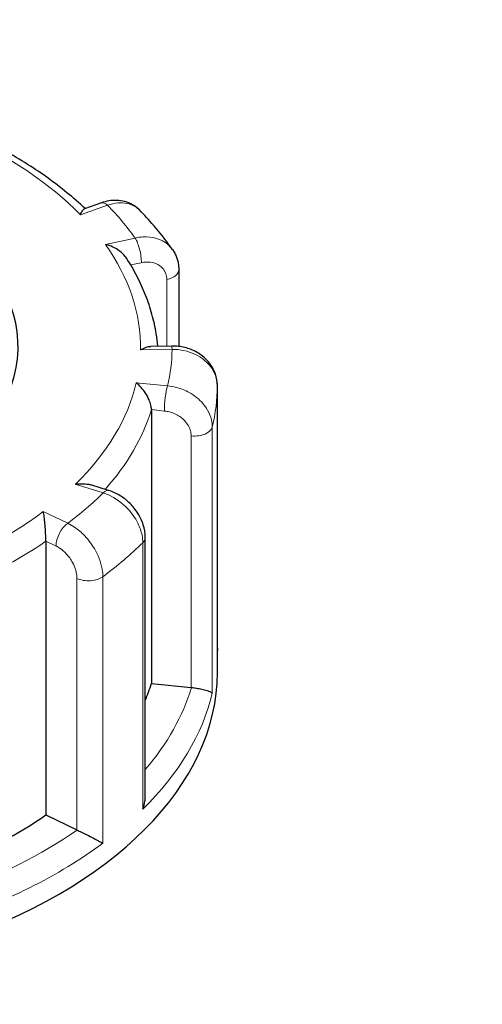
# Model space of a CAD drawing. Units: millimetres. Extents: x 0 to 11550, y 0 to 16335.
# Drawn here: x 6244 to 6295, y 9383 to 9491 of the extents above; entities that cross this region are included whole.
import ezdxf

# ---------------------------------------------------------------- set-up
doc = ezdxf.new("R2010")
doc.units = ezdxf.units.MM
doc.header["$LTSCALE"] = 55
doc.layers.add('Sichtbar (ISO)', color=7, linetype='Continuous', lineweight=25)
doc.layers.add('Tangential', color=7, linetype='Continuous', lineweight=9, true_color=0xbfbfbf)

msp = doc.modelspace()

# ---------------------------------------------------------------- linework, layer by layer
at = {"layer": 'Sichtbar (ISO)'}
for p, q in [((6253.37, 9471.28), (6251.51, 9470.61)), ((6261.91, 9463.9), (6261.91, 9455.44)), ((6261.14, 9455.48), (6258.83, 9455.44)), ((6266.18, 9421.69), (6266.18, 9451.08)), ((6258.89, 9448.46), (6258.89, 9418.24)), ((6254.17, 9439.55), (6252.22, 9440.16)), ((6258.22, 9405.78), (6258.22, 9434.36)), ((6247.24, 9433.95), (6247.24, 9403.74)), ((6266.18, 9419.45), (6266.18, 9421.9)), ((6258.89, 9418.24), (6263.29, 9417.8)), ((6247.24, 9403.74), (6250.67, 9402.09))]:
    msp.add_line(p, q, dxfattribs=at)
for centre, major_axis, start_param, end_param in [((6206.18, 9455.38), (-38, 0), 5.654462, 10.053502), ((6206.18, 9419.45), (-60, 0), 0, 3.141593), ((6206.18, 9423.54), (53.5, 0), 6.048785, 6.110991), ((6263.63, 9418.94), (2, 0), 4.540195, 4.557442), ((6206.18, 9423.54), (53.5, 0), 5.322832, 5.587393), ((6251.95, 9402.97), (2, 0), 4.016596, 4.033844)]:
    msp.add_ellipse(centre, major_axis=major_axis, ratio=0.57735, start_param=start_param, end_param=end_param, dxfattribs=at)
for points, knots in [([(4124.81, 7860.02), (4147.99, 7873.41), (4170.32, 7891.43), (4217.42, 7939.78), (4240.7, 7970.51), (4295.92, 8055.14), (4327.18, 8116), (4418.8, 8319.51), (4475.01, 8484.8), (4568.86, 8755.69), (4607.95, 8867.24), (4701.28, 9095.83), (4752.93, 9198.7), (4860.62, 9354.75), (4909.71, 9410.86), (5028.6, 9520.18), (5096.8, 9567.94), (5239.76, 9657.82), (5313.5, 9699.56), (5480.45, 9802.38), (5553.86, 9853.61), (5666.48, 9954.95), (5701.85, 9992.31), (5777.07, 10072.64), (5813.6, 10112.11), (5905.72, 10197.91), (5949.41, 10234.46), (6074.82, 10334.99), (6161.14, 10398.51), (6277.94, 10494.21), (6317.38, 10528.63), (6364.86, 10577.98), (6380.23, 10595.33), (6399.46, 10621.43), (6405.16, 10629.86), (6415.04, 10646.57), (6419.35, 10654.88), (6422.91, 10663.35)], [0, 0, 0, 0, 9.833728, 9.833728, 21.44289, 21.44289, 40.263866, 40.263866, 80.981575, 80.981575, 108.129297, 108.129297, 141.517912, 141.517912, 165.978988, 165.978988, 194.538703, 194.538703, 222.333434, 222.333434, 257.520727, 257.520727, 279.166916, 279.166916, 302.881239, 302.881239, 323.627822, 323.627822, 363.151583, 363.151583, 384.642918, 384.642918, 394.445206, 394.445206, 398.794666, 398.794666, 402.816068, 402.816068, 402.816068, 402.816068]), ([(6251.57, 9470.64), (6250.94, 9471.24), (6250.27, 9471.82), (6248.86, 9472.98), (6248.11, 9473.55), (6246.56, 9474.66), (6245.75, 9475.2), (6244.07, 9476.24), (6243.21, 9476.74), (6241.42, 9477.7), (6240.5, 9478.17), (6239.55, 9478.61)], [2.7625066, 2.7625066, 2.7625066, 2.7625066, 2.8294096, 2.8294096, 2.8980363, 2.8980363, 2.966663, 2.966663, 3.0352896, 3.0352896, 3.1039163, 3.1039163, 3.1039163, 3.1039163]), ([(6257.56, 9470.49), (6257.34, 9470.72), (6257.09, 9470.91), (6256.54, 9471.23), (6256.25, 9471.34), (6255.66, 9471.5), (6255.36, 9471.54), (6254.77, 9471.56), (6254.48, 9471.54), (6253.91, 9471.44), (6253.64, 9471.37), (6253.37, 9471.28)], [0.1829412, 0.1829412, 0.1829412, 0.1829412, 0.2406271, 0.2406271, 0.298313, 0.298313, 0.355999, 0.355999, 0.4136849, 0.4136849, 0.4713708, 0.4713708, 0.4713708, 0.4713708]), ([(6251.06, 9469.96), (6251.06, 9469.97), (6251.06, 9469.97), (6251.14, 9470.14), (6251.21, 9470.28), (6251.35, 9470.5), (6251.42, 9470.57), (6251.49, 9470.61), (6251.5, 9470.61), (6251.51, 9470.61)], [-0.7717538, -0.7717538, -0.7717538, -0.7717538, -0.7708423, -0.7708423, -0.6793693, -0.6793693, -0.5928787, -0.5928787, -0.5809813, -0.5809813, -0.5809813, -0.5809813]), ([(6261.22, 9466.13), (6261, 9466.44), (6260.78, 9466.74), (6260.33, 9467.34), (6260.1, 9467.63), (6259.62, 9468.22), (6259.38, 9468.51), (6258.88, 9469.09), (6258.62, 9469.37), (6258.1, 9469.94), (6257.84, 9470.22), (6257.56, 9470.49)], [2.6026734, 2.6026734, 2.6026734, 2.6026734, 2.6287871, 2.6287871, 2.6549009, 2.6549009, 2.6810146, 2.6810146, 2.7071284, 2.7071284, 2.7332422, 2.7332422, 2.7332422, 2.7332422]), ([(6256.15, 9465.17), (6256.1, 9465.24), (6256.05, 9465.31), (6255.83, 9465.59), (6255.61, 9465.79), (6255.15, 9466.13), (6254.9, 9466.27), (6254.37, 9466.52), (6254.09, 9466.62), (6253.81, 9466.69), (6253.81, 9466.69), (6253.81, 9466.69)], [-0.2896223, -0.2896223, -0.2896223, -0.2896223, -0.2640978, -0.2640978, -0.1779636, -0.1779636, -0.091473, -0.091473, 0, 0, 0.0009115, 0.0009115, 0.0009115, 0.0009115]), ([(6261.22, 9466.13), (6261.31, 9466), (6261.39, 9465.87), (6261.54, 9465.58), (6261.61, 9465.44), (6261.72, 9465.14), (6261.77, 9464.99), (6261.84, 9464.68), (6261.87, 9464.52), (6261.9, 9464.21), (6261.91, 9464.06), (6261.91, 9463.9)], [0.3245564, 0.3245564, 0.3245564, 0.3245564, 0.3539193, 0.3539193, 0.3832822, 0.3832822, 0.412645, 0.412645, 0.4420079, 0.4420079, 0.4713708, 0.4713708, 0.4713708, 0.4713708]), ([(6259.6, 9455.45), (6259.56, 9455.92), (6259.5, 9456.38), (6259.31, 9457.56), (6259.15, 9458.27), (6258.76, 9459.69), (6258.52, 9460.4), (6257.97, 9461.79), (6257.66, 9462.48), (6256.96, 9463.84), (6256.57, 9464.51), (6256.15, 9465.17)], [2.2679811, 2.2679811, 2.2679811, 2.2679811, 2.3099083, 2.3099083, 2.3753879, 2.3753879, 2.4408675, 2.4408675, 2.506347, 2.506347, 2.5718266, 2.5718266, 2.5718266, 2.5718266]), ([(6257.68, 9455.05), (6257.68, 9455.06), (6257.68, 9455.06), (6257.9, 9455.18), (6258.11, 9455.28), (6258.49, 9455.41), (6258.67, 9455.44), (6258.83, 9455.44)], [-0.7717538, -0.7717538, -0.7717538, -0.7717538, -0.7708423, -0.7708423, -0.6793693, -0.6793693, -0.6008527, -0.6008527, -0.6008527, -0.6008527]), ([(6266.18, 9451.08), (6266.18, 9451.53), (6266.1, 9451.98), (6265.8, 9452.84), (6265.57, 9453.24), (6265, 9453.98), (6264.64, 9454.31), (6263.84, 9454.86), (6263.39, 9455.07), (6262.47, 9455.36), (6261.99, 9455.45), (6261.38, 9455.48), (6261.26, 9455.48), (6261.14, 9455.48)], [0, 0, 0, 0, 0.0831161, 0.0831161, 0.1681753, 0.1681753, 0.2596409, 0.2596409, 0.3539151, 0.3539151, 0.4481892, 0.4481892, 0.4713708, 0.4713708, 0.4713708, 0.4713708]), ([(6258.89, 9448.46), (6258.89, 9448.61), (6258.87, 9448.77), (6258.78, 9449.15), (6258.71, 9449.35), (6258.52, 9449.81), (6258.38, 9450.06), (6258.09, 9450.52), (6257.93, 9450.73), (6257.59, 9451.11), (6257.41, 9451.28), (6257.23, 9451.42), (6257.22, 9451.43), (6257.22, 9451.43)], [-0.3854211, -0.3854211, -0.3854211, -0.3854211, -0.3287524, -0.3287524, -0.2640978, -0.2640978, -0.1779636, -0.1779636, -0.091473, -0.091473, 0, 0, 0.0009115, 0.0009115, 0.0009115, 0.0009115]), ([(6250.49, 9440.23), (6250.5, 9440.23), (6250.5, 9440.23), (6250.8, 9440.28), (6251.09, 9440.3), (6251.65, 9440.28), (6251.91, 9440.24), (6252.18, 9440.17), (6252.2, 9440.16), (6252.22, 9440.16)], [-0.7717538, -0.7717538, -0.7717538, -0.7717538, -0.7708423, -0.7708423, -0.6793693, -0.6793693, -0.5928787, -0.5928787, -0.5850017, -0.5850017, -0.5850017, -0.5850017]), ([(6258.22, 9434.36), (6258.22, 9434.84), (6258.14, 9435.31), (6257.86, 9436.2), (6257.65, 9436.63), (6257.16, 9437.41), (6256.87, 9437.78), (6256.21, 9438.43), (6255.84, 9438.72), (6255.05, 9439.21), (6254.62, 9439.4), (6254.18, 9439.55), (6254.17, 9439.55), (6254.17, 9439.55)], [0, 0, 0, 0, 0.0937535, 0.0937535, 0.1880277, 0.1880277, 0.2823019, 0.2823019, 0.376576, 0.376576, 0.4708502, 0.4708502, 0.4713708, 0.4713708, 0.4713708, 0.4713708]), ([(6247.24, 9433.95), (6247.24, 9434.1), (6247.24, 9434.27), (6247.23, 9434.66), (6247.21, 9434.88), (6247.18, 9435.37), (6247.16, 9435.65), (6247.11, 9436.16), (6247.09, 9436.4), (6247.03, 9436.84), (6246.99, 9437.04), (6246.96, 9437.22), (6246.96, 9437.22), (6246.96, 9437.22)], [-0.3854211, -0.3854211, -0.3854211, -0.3854211, -0.3287524, -0.3287524, -0.2640978, -0.2640978, -0.1779636, -0.1779636, -0.091473, -0.091473, 0, 0, 0.0009115, 0.0009115, 0.0009115, 0.0009115]), ([(6266.18, 9421.68), (6266.18, 9421.68), (6266.18, 9421.68), (6266.18, 9421.69), (6266.18, 9421.69), (6266.18, 9421.69)], [-0.000901586, -0.000901586, -0.000901586, -0.000901586, 0, 0, 0.000949513, 0.000949513, 0.000949513, 0.000949513]), ([(6263.32, 9417.8), (6263.51, 9417.78), (6263.69, 9417.76), (6264.08, 9417.7), (6264.27, 9417.67), (6264.68, 9417.58), (6264.87, 9417.52), (6265.19, 9417.41), (6265.32, 9417.36), (6265.51, 9417.25), (6265.58, 9417.2), (6265.61, 9417.15), (6265.61, 9417.15), (6265.61, 9417.15)], [0, 0, 0, 0, 0.0562527, 0.0562527, 0.1208313, 0.1208313, 0.2068288, 0.2068288, 0.2922034, 0.2922034, 0.3818588, 0.3818588, 0.3827517, 0.3827517, 0.3827517, 0.3827517]), ([(6257.94, 9404.39), (6257.94, 9404.39), (6257.94, 9404.39), (6258.05, 9404.67), (6258.13, 9404.96), (6258.2, 9405.42), (6258.22, 9405.6), (6258.22, 9405.78)], [-0.0009016, -0.0009016, -0.0009016, -0.0009016, 0, 0, 0.0889479, 0.0889479, 0.1444645, 0.1444645, 0.1444645, 0.1444645]), ([(6250.7, 9402.07), (6250.84, 9402), (6251, 9401.93), (6251.36, 9401.75), (6251.55, 9401.66), (6252, 9401.44), (6252.24, 9401.32), (6252.67, 9401.09), (6252.87, 9400.99), (6253.23, 9400.79), (6253.39, 9400.71), (6253.53, 9400.63), (6253.53, 9400.63), (6253.53, 9400.63)], [0, 0, 0, 0, 0.0562527, 0.0562527, 0.1208313, 0.1208313, 0.2068288, 0.2068288, 0.2922034, 0.2922034, 0.3818588, 0.3818588, 0.3827517, 0.3827517, 0.3827517, 0.3827517])]:
    msp.add_open_spline(points, degree=3, knots=knots, dxfattribs=at)
msp.add_open_spline([(6266.18, 9422.14), (6266.18, 9422.06), (6266.18, 9421.98), (6266.18, 9421.9)], degree=3, dxfattribs=at)
at = {"layer": 'Tangential'}
for p, q in [((6251.06, 9469.96), (6254.04, 9471.02)), ((6257.1, 9467.39), (6253.81, 9466.69)), ((6256.61, 9464.42), (6257.78, 9464.67)), ((6260.6, 9462.82), (6260.6, 9455.47)), ((6257.68, 9455.05), (6261.18, 9455.11)), ((6260.67, 9451.08), (6257.22, 9451.43)), ((6266.18, 9451.07), (6266.18, 9421.68)), ((6258.89, 9448.46), (6260.33, 9448.31)), ((6265.61, 9417.15), (6265.61, 9446.54)), ((6263.29, 9445.56), (6263.29, 9417.8)), ((6250.49, 9440.23), (6253.58, 9439.27)), ((6249.65, 9435.93), (6246.96, 9437.22)), ((6247.24, 9433.95), (6248.37, 9433.41)), ((6257.94, 9433.78), (6257.94, 9404.39)), ((6250.67, 9429.85), (6250.67, 9402.09)), ((6253.53, 9400.63), (6253.53, 9430.02))]:
    msp.add_line(p, q, dxfattribs=at)
for centre, major_axis, ratio, start_param, end_param in [((6206.18, 9455.38), (51.5, 0), 0.57735, 0.512644, 0.913848), ((6254.04, 9469.39), (-0.67, 1.88), 0.427808, 5.590308, 6.283185), ((6206.18, 9455.38), (55, 0), 0.57735, 0.387777, 0.515117), ((6206.18, 9455.38), (51.5, 0), 0.57735, 6.27223, 6.673435), ((6257.1, 9465.75), (-0.41, 1.96), 0.281052, 4.066887, 5.637684), ((6259.91, 9463.9), (2, 0), 0.57735, 5.063794, 6.283185), ((6206.18, 9455.38), (55, 0), 0.57735, 6.147363, 6.274703), ((6261.18, 9453.48), (-0.03, 2), 0.022769, 5.667522, 6.283185), ((6206.18, 9455.38), (51.5, 0), 0.57735, 5.748631, 6.149836), ((6260.67, 9449.45), (0.2, 1.99), 0.139902, 0.622521, 2.193317), ((6206.18, 9451.3), (60, 0), 0.57735, 6.145481, 6.276585), ((6264.18, 9451.08), (2, 0), 0.57735, 6.276585, 6.283185), ((6206.18, 9453.75), (53.5, 0), 0.57735, 5.809762, 6.110991), ((6263.63, 9446.7), (2, 0), 0.57735, 4.540195, 6.145481), ((6253.58, 9437.64), (0.6, 1.91), 0.388371, 0, 0.677094), ((6206.18, 9455.38), (55, 0), 0.57735, 5.623764, 5.751104), ((6206.18, 9455.38), (-51.5, 0), 0.57735, 2.08344, 2.484645), ((6249.65, 9434.29), (0.87, 1.8), 0.523369, 0.744436, 2.315232), ((6256.22, 9434.36), (2, 0), 0.57735, 5.752986, 6.283185), ((6206.18, 9453.75), (53.5, 0), 0.57735, 5.273022, 5.587393), ((6206.18, 9451.3), (60, 0), 0.57735, 5.621882, 5.752986), ((6251.95, 9430.73), (2, 0), 0.57735, 4.016596, 5.621882), ((6206.18, 9421.9), (60, 0), 0.57735, 6.276585, 6.283185), ((6206.18, 9423.54), (58, 0), 0.57735, 5.825753, 6.110997), ((6206.18, 9421.9), (60, 0), 0.57735, 5.752986, 6.145481), ((6206.18, 9423.54), (-58, 0), 0.57735, 2.127931, 2.445805), ((6206.18, 9421.9), (60, 0), 0.57735, 5.229388, 5.621882)]:
    msp.add_ellipse(centre, major_axis=major_axis, ratio=ratio, start_param=start_param, end_param=end_param, dxfattribs=at)
for points, knots in [([(6254.04, 9471.02), (6254.23, 9471.09), (6254.43, 9471.14), (6255.36, 9471.35), (6256.08, 9471.31), (6257.02, 9470.94), (6257.32, 9470.74), (6257.56, 9470.49)], [-0.4713708, -0.4713708, -0.4713708, -0.4713708, -0.4310701, -0.4310701, -0.2732135, -0.2732135, -0.1829412, -0.1829412, -0.1829412, -0.1829412]), ([(6261.22, 9466.13), (6261.09, 9466.31), (6260.95, 9466.47), (6260.4, 9466.97), (6259.91, 9467.23), (6258.94, 9467.49), (6258.48, 9467.53), (6257.7, 9467.5), (6257.4, 9467.46), (6257.1, 9467.39)], [-0.3245564, -0.3245564, -0.3245564, -0.3245564, -0.2737257, -0.2737257, -0.1520698, -0.1520698, -0.0584884, -0.0584884, 0, 0, 0, 0]), ([(6257.78, 9464.67), (6257.97, 9464.71), (6258.15, 9464.73), (6258.62, 9464.75), (6258.9, 9464.72), (6259.48, 9464.56), (6259.78, 9464.4), (6260.32, 9463.92), (6260.51, 9463.55), (6260.59, 9463.03), (6260.6, 9462.93), (6260.6, 9462.82)], [0, 0, 0, 0, 0.0584884, 0.0584884, 0.1520698, 0.1520698, 0.2737257, 0.2737257, 0.4318783, 0.4318783, 0.4713708, 0.4713708, 0.4713708, 0.4713708]), ([(6261.18, 9455.11), (6261.4, 9455.11), (6261.62, 9455.1), (6262.71, 9454.99), (6263.55, 9454.71), (6264.78, 9453.94), (6265.22, 9453.52), (6265.8, 9452.67), (6265.98, 9452.27), (6266.15, 9451.6), (6266.18, 9451.33), (6266.18, 9451.07)], [-0.4713708, -0.4713708, -0.4713708, -0.4713708, -0.4310707, -0.4310707, -0.2732138, -0.2732138, -0.1517855, -0.1517855, -0.058379, -0.058379, 0, 0, 0, 0]), ([(6265.61, 9446.54), (6265.61, 9446.72), (6265.6, 9446.9), (6265.45, 9447.8), (6265.11, 9448.52), (6264.17, 9449.61), (6263.65, 9450.03), (6262.62, 9450.59), (6262.13, 9450.79), (6261.31, 9451), (6260.99, 9451.05), (6260.67, 9451.08)], [-0.4713708, -0.4713708, -0.4713708, -0.4713708, -0.4318787, -0.4318787, -0.2737259, -0.2737259, -0.1520699, -0.1520699, -0.0584884, -0.0584884, 0, 0, 0, 0]), ([(6260.33, 9448.31), (6260.52, 9448.29), (6260.71, 9448.26), (6261.2, 9448.13), (6261.5, 9448.01), (6262.11, 9447.66), (6262.42, 9447.41), (6262.99, 9446.75), (6263.19, 9446.32), (6263.28, 9445.78), (6263.29, 9445.67), (6263.29, 9445.56)], [0, 0, 0, 0, 0.0584884, 0.0584884, 0.1520699, 0.1520699, 0.2737259, 0.2737259, 0.4318787, 0.4318787, 0.4713708, 0.4713708, 0.4713708, 0.4713708]), ([(6253.58, 9439.27), (6253.77, 9439.21), (6253.97, 9439.13), (6254.92, 9438.7), (6255.65, 9438.18), (6256.72, 9437.06), (6257.11, 9436.51), (6257.61, 9435.49), (6257.77, 9435.04), (6257.91, 9434.32), (6257.94, 9434.04), (6257.94, 9433.78)], [-0.4713708, -0.4713708, -0.4713708, -0.4713708, -0.4310688, -0.4310688, -0.2732126, -0.2732126, -0.1517848, -0.1517848, -0.0583788, -0.0583788, 0, 0, 0, 0]), ([(6253.53, 9430.02), (6253.53, 9430.2), (6253.52, 9430.39), (6253.41, 9431.33), (6253.14, 9432.14), (6252.4, 9433.49), (6251.99, 9434.05), (6251.18, 9434.9), (6250.8, 9435.23), (6250.15, 9435.66), (6249.9, 9435.81), (6249.65, 9435.93)], [-0.4713708, -0.4713708, -0.4713708, -0.4713708, -0.4318833, -0.4318833, -0.2737289, -0.2737289, -0.1520716, -0.1520716, -0.0584891, -0.0584891, 0, 0, 0, 0]), ([(6248.37, 9433.41), (6248.52, 9433.33), (6248.67, 9433.25), (6249.05, 9432.98), (6249.27, 9432.78), (6249.76, 9432.27), (6250, 9431.93), (6250.44, 9431.12), (6250.6, 9430.63), (6250.66, 9430.06), (6250.67, 9429.95), (6250.67, 9429.85)], [0, 0, 0, 0, 0.0584891, 0.0584891, 0.1520716, 0.1520716, 0.2737289, 0.2737289, 0.4318833, 0.4318833, 0.4713708, 0.4713708, 0.4713708, 0.4713708])]:
    msp.add_open_spline(points, degree=3, knots=knots, dxfattribs=at)

doc.saveas('drawing.dxf')
